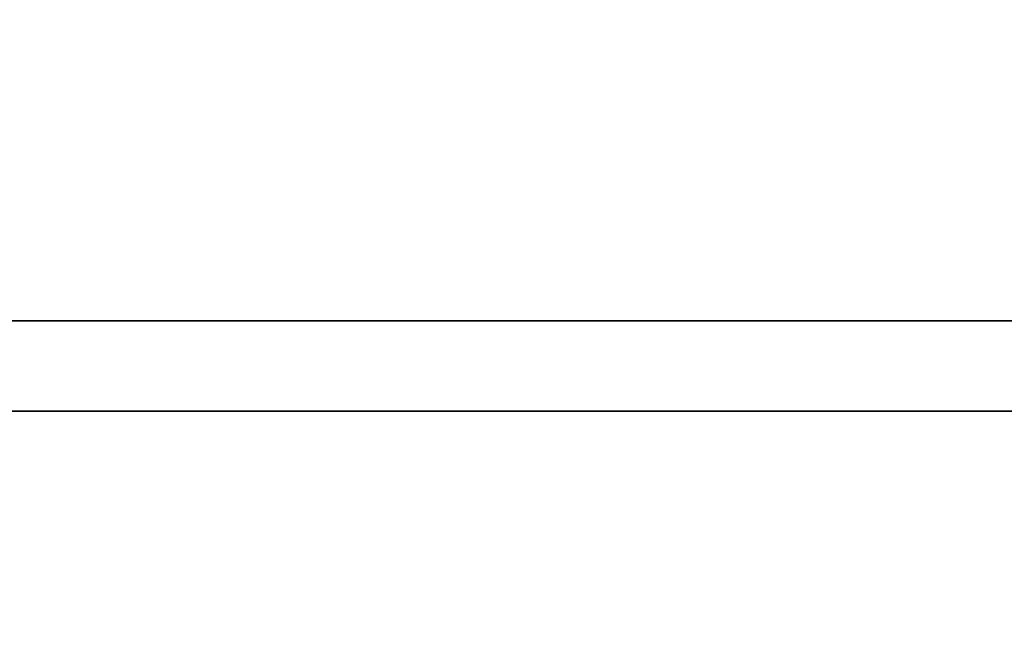
# Model space of a CAD drawing. Units: millimetres. Extents: x -1 to 1612, y -1165 to 1.
# Drawn here: x 1444 to 1461, y -686 to -675 of the extents above; entities that cross this region are included whole.
import ezdxf

# ---------------------------------------------------------------- set-up
doc = ezdxf.new("R2010")
doc.units = ezdxf.units.MM
for name, color, linetype in [('IQ_200_3D', 1, 'Continuous'), ('IQ_204_2D', 7, 'Continuous'), ('IQ_BLACK_3D', 250, 'Continuous'), ('IQ_WHITE_3D', 7, 'Continuous')]:
    doc.layers.add(name, color=color, linetype=linetype)

msp = doc.modelspace()

# ---------------------------------------------------------------- linework, layer by layer
at = {"layer": 'IQ_200_3D'}
for points in [[(1599, -697, 204.796), (1324, -697, 204.796), (1324, -667.664, 204.796), (1599, -667.664, 204.796)], [(1599, -669.264, 640.994), (1324, -669.264, 640.994), (1324, -680.6, 640.994), (1599, -680.6, 640.994)], [(1599, -680.6, 549.796), (1324, -680.6, 549.796), (1324, -697, 549.796), (1599, -697, 549.796)], [(1599, -680.6, 640.994), (1324, -680.6, 640.994), (1324, -680.6, 549.796), (1599, -680.6, 549.796)]]:
    msp.add_3dface(points, dxfattribs=at)
at = {"layer": 'IQ_204_2D'}
for p, q in [((1324, -680.6), (1599, -680.6)), ((1416.901, -682.2), (1486.901, -682.2))]:
    msp.add_line(p, q, dxfattribs=at)
at = {"layer": 'IQ_BLACK_3D'}
for points in [[(1416.901, -682.2, 569.795), (1416.901, -680.6, 569.795), (1486.901, -680.6, 569.795), (1486.901, -682.2, 569.795)], [(1486.901, -682.2, 598.796), (1486.901, -680.6, 598.796), (1416.901, -680.6, 598.796), (1416.901, -682.2, 598.796)], [(1486.901, -680.6, 569.795), (1416.901, -680.6, 569.795), (1416.901, -680.6, 598.796), (1486.901, -680.6, 598.796)]]:
    msp.add_3dface(points, dxfattribs=at)
for points, invisible_edges in [([(1426.901, -682.2, 593.796), (1476.901, -682.2, 593.796), (1486.901, -682.2, 598.796), (1416.901, -682.2, 598.796)], 10), ([(1486.901, -682.2, 569.795), (1452.901, -682.2, 571.843), (1450.901, -682.2, 571.843), (1416.901, -682.2, 569.795)], 7), ([(1416.901, -682.2, 569.795), (1450.901, -682.2, 571.843), (1439.901, -682.2, 571.843), (1437.901, -682.2, 571.843)], 13), ([(1426.901, -682.2, 578.796), (1439.901, -682.2, 576.843), (1450.901, -682.2, 576.843), (1452.901, -682.2, 576.843)], 13), ([(1476.901, -682.2, 578.796), (1426.901, -682.2, 578.796), (1452.901, -682.2, 576.843)], 14), ([(1452.901, -682.2, 571.843), (1452.901, -682.2, 576.843), (1450.901, -682.2, 576.843), (1450.901, -682.2, 571.843)], 10), ([(1463.901, -682.2, 576.843), (1465.901, -682.2, 576.843), (1476.901, -682.2, 578.796), (1452.901, -682.2, 576.843)], 7), ([(1463.901, -682.2, 571.843), (1452.901, -682.2, 571.843), (1486.901, -682.2, 569.795), (1465.901, -682.2, 571.843)], 14)]:
    msp.add_3dface(points, dxfattribs=dict(at, invisible_edges=invisible_edges))
at = {"layer": 'IQ_WHITE_3D'}
for points in [[(1426.901, -682.2, 593.796), (1426.901, -682.2, 578.796), (1476.901, -682.2, 578.796), (1476.901, -682.2, 593.796)], [(1439.901, -682.2, 576.843), (1439.901, -682.2, 571.843), (1450.901, -682.2, 571.843), (1450.901, -682.2, 576.843)], [(1452.901, -682.2, 576.843), (1452.901, -682.2, 571.843), (1463.901, -682.2, 571.843), (1463.901, -682.2, 576.843)]]:
    msp.add_3dface(points, dxfattribs=at)

doc.saveas('drawing.dxf')
